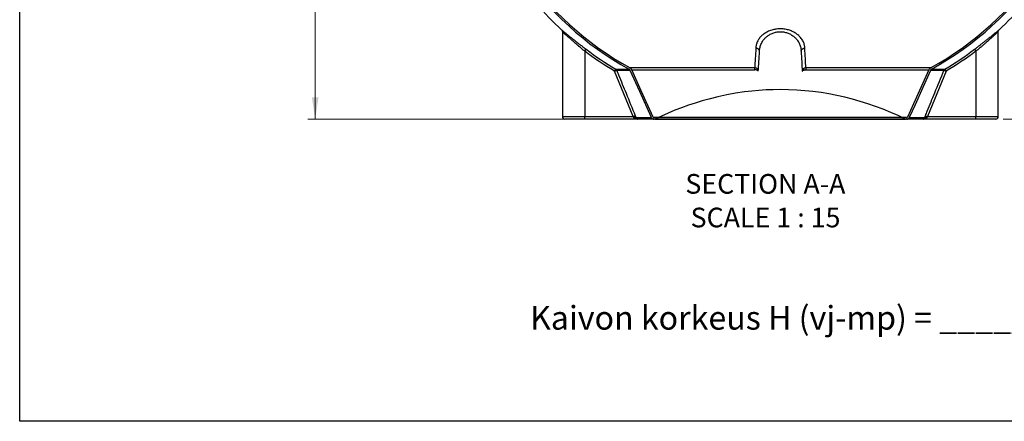
# Model space of a CAD drawing. Units: millimetres. Extents: x 150 to 6151, y 150 to 4305.
# Drawn here: x 150 to 2138, y 150 to 961 of the extents above; entities that cross this region are included whole.
import ezdxf

# ---------------------------------------------------------------- set-up
doc = ezdxf.new("R2010")
doc.units = ezdxf.units.MM
doc.header["$LTSCALE"] = 15
doc.styles.add('SLDTEXTSTYLE0', font='calibri.ttf')
doc.dimstyles.new('SLDDIMSTYLE1', dxfattribs={"dimtxt": 43.65625, "dimasz": 35.71875, "dimexe": 0, "dimexo": 0.0625, "dimgap": 10.914062, "dimtad": 1, "dimdec": 0, "dimrnd": 1e-09, "dimzin": 12, "dimdsep": 46, "dimtxsty": 'SLDTEXTSTYLE0', "dimsah": 1, "dimcen": 0.09, "dimadec": 0, "dimazin": 3, "dimtfac": 1, "dimtdec": 3, "dimtofl": 0, "dimtmove": 0, "dimatfit": 3, "dimfxl": 1, "dimfrac": 2, "dimtolj": 1, "dimtzin": 12, "dimarcsym": 0})

# ---------------------------------------------------------------- blocks, each defined once
blk = doc.blocks.new('_D_1')
at = {"color": 7, "linetype": 'Continuous', "lineweight": 0, "transparency": 16777216}
for p, q in [((945.9, 1710), (731.6, 1710)), ((746.6, 760), (746.6, 1710)), ((1420.7, 760), (731.6, 760))]:
    blk.add_line(p, q, dxfattribs=at)
at = {"color": 7, "linetype": 'Continuous', "lineweight": 18, "transparency": 16777216}
for points in [[(746.6, 1710), (739.9, 1666.3), (753.3, 1666.3)], [(746.6, 760), (753.3, 803.6), (739.9, 803.6)]]:
    blk.add_solid(points, dxfattribs=at)
at = {"color": 7, "linetype": 'Continuous', "lineweight": 18, "transparency": 16777216, "insert": (688.4, 1190.7), "char_height": 43.66, "attachment_point": 1, "rotation": 90, "style": 'SLDTEXTSTYLE0'}
blk.add_mtext('950', dxfattribs=at)
blk = doc.blocks.new('_D_3')
at = {"color": 7, "linetype": 'Continuous', "lineweight": 0, "transparency": 16777216}
for p, q in [((2453.1, 1660), (2554.8, 1660)), ((2539.8, 760), (2539.8, 1660)), ((2135.7, 760), (2554.8, 760))]:
    blk.add_line(p, q, dxfattribs=at)
at = {"color": 7, "linetype": 'Continuous', "lineweight": 18, "transparency": 16777216}
for points in [[(2539.8, 1660), (2533.1, 1616.3), (2546.5, 1616.3)], [(2539.8, 760), (2546.5, 803.6), (2533.1, 803.6)]]:
    blk.add_solid(points, dxfattribs=at)
at = {"color": 7, "linetype": 'Continuous', "lineweight": 18, "transparency": 16777216, "insert": (2481.6, 1165.7), "char_height": 43.66, "attachment_point": 1, "rotation": 90, "style": 'SLDTEXTSTYLE0'}
blk.add_mtext('900', dxfattribs=at)

msp = doc.modelspace()

# ---------------------------------------------------------------- linework, layer by layer
at = {"color": 7, "linetype": 'Continuous', "lineweight": 25}
for p, q in [((150, 150), (150, 4305)), ((1245.69, 936.36), (1245.69, 764.96)), ((1245.7, 936.36), (1245.7, 936.36)), ((2125.66, 936.34), (2125.66, 936.33)), ((2125.69, 764.96), (2125.69, 936.34)), ((1290.69, 896.89), (1290.69, 764.96)), ((1643.69, 896.84), (1643.7, 896.89)), ((1727.69, 896.89), (1727.69, 896.84)), ((2080.69, 896.89), (2080.69, 764.96)), ((1388.35, 764.96), (1350.95, 856.55)), ((1353.31, 860.83), (1380.55, 860.83)), ((1382.82, 858.41), (1355.34, 858.41)), ((1633.93, 863.39), (1382.27, 863.39)), ((1385.84, 859.52), (1634.44, 859.52)), ((1736.9, 859.52), (1985.53, 859.52)), ((1989.12, 863.39), (1737.41, 863.39)), ((2020.45, 856.55), (1983.06, 764.96)), ((2016.06, 858.41), (1988.57, 858.41)), ((1990.83, 860.83), (2018.09, 860.83)), ((1245.69, 764.96), (1290.69, 764.96)), ((1290.79, 759.96), (1250.69, 759.96)), ((1290.69, 764.96), (1388.35, 764.96)), ((1397.46, 759.96), (1290.79, 759.96)), ((1394.11, 763.11), (1425.52, 763.11)), ((1430.82, 759.96), (1397.46, 759.96)), ((1940.57, 762.96), (1430.82, 762.96)), ((1432.66, 759.96), (1430.82, 759.96)), ((1432.66, 759.97), (1432.66, 759.96)), ((1938.73, 759.97), (1432.66, 759.97)), ((1432.7, 759.96), (1938.67, 759.96)), ((1938.73, 759.96), (1938.73, 759.97)), ((1940.57, 759.96), (1938.73, 759.96)), ((1973.95, 759.96), (1940.57, 759.96)), ((1945.87, 763.11), (1977.29, 763.11)), ((2080.6, 759.96), (1973.95, 759.96)), ((1983.06, 764.96), (2080.69, 764.96)), ((2120.69, 759.96), (2080.6, 759.96)), ((2080.69, 764.96), (2125.69, 764.96)), ((6150, 150), (150, 150))]:
    msp.add_line(p, q, dxfattribs=at)
at = {"color": 7, "linetype": 'Continuous', "lineweight": 25, "flags": 128}
for points in [[(1350.95, 856.55), (1343.18, 861.24), (1335.48, 866.03), (1327.84, 870.93), (1320.28, 875.94), (1312.78, 881.06), (1305.36, 886.27), (1298.01, 891.59), (1290.73, 897.02)], [(1293.61, 900.94), (1300.82, 895.56), (1308.11, 890.29), (1315.47, 885.12), (1322.9, 880.05), (1330.4, 875.09), (1337.97, 870.23), (1345.61, 865.47), (1353.31, 860.83)], [(1636.31, 903.32), (1636.02, 897.97), (1635.73, 892.72), (1635.43, 887.57), (1635.14, 882.53), (1634.84, 877.59), (1634.54, 872.75), (1634.23, 868.02), (1633.93, 863.39)], [(1641.28, 856.55), (1641.59, 861.24), (1641.9, 866.04), (1642.21, 870.94), (1642.51, 875.96), (1642.81, 881.07), (1643.11, 886.29), (1643.4, 891.62), (1643.69, 897.04)], [(1727.7, 897.04), (1727.98, 891.62), (1728.27, 886.29), (1728.56, 881.07), (1728.85, 875.95), (1729.15, 870.94), (1729.45, 866.04), (1729.75, 861.24), (1730.05, 856.55)], [(1737.41, 863.39), (1737.11, 868.02), (1736.81, 872.75), (1736.52, 877.59), (1736.22, 882.53), (1735.93, 887.57), (1735.65, 892.72), (1735.36, 897.97), (1735.08, 903.32)], [(2018.09, 860.83), (2025.79, 865.47), (2033.43, 870.23), (2040.99, 875.09), (2048.49, 880.05), (2055.92, 885.12), (2063.28, 890.29), (2070.57, 895.56), (2077.78, 900.94)], [(2080.66, 897.01), (2073.39, 891.59), (2066.04, 886.27), (2058.61, 881.05), (2051.12, 875.94), (2043.55, 870.93), (2035.92, 866.03), (2028.22, 861.24), (2020.45, 856.55)], [(1425.52, 763.11), (1401.72, 815.87), (1382.82, 858.41)], [(1428.69, 764.22), (1404.72, 817.23), (1385.9, 859.52)], [(1641.28, 856.55), (1641.16, 856.97), (1640.89, 857.38), (1640.48, 857.77), (1639.92, 858.14), (1639.24, 858.48), (1638.44, 858.79), (1637.54, 859.05), (1636.56, 859.26), (1635.52, 859.42), (1634.44, 859.52)], [(1730.05, 856.55), (1730.17, 856.97), (1730.44, 857.38), (1730.86, 857.77), (1731.41, 858.14), (1732.09, 858.48), (1732.89, 858.79), (1733.79, 859.05), (1734.77, 859.26), (1735.81, 859.42), (1736.9, 859.52)], [(1985.49, 859.52), (1970.15, 825.02), (1954.68, 790.59), (1942.7, 764.22)], [(1988.57, 858.41), (1973.16, 823.69), (1957.62, 789.03), (1945.87, 763.11)], [(1938.73, 759.97), (1923.86, 766.95), (1908.79, 773.54), (1893.55, 779.71), (1878.14, 785.47), (1862.59, 790.81), (1846.91, 795.71), (1831.35, 800.11), (1815.65, 804.08), (1799.85, 807.62), (1783.96, 810.71), (1768, 813.36), (1751.64, 815.59), (1735.2, 817.33), (1718.72, 818.58), (1702.21, 819.34), (1685.69, 819.59), (1671.26, 819.4), (1656.82, 818.82), (1642.4, 817.86), (1628.02, 816.53), (1613.68, 814.82), (1595.52, 812.11), (1577.44, 808.82), (1559.48, 804.96), (1541.66, 800.54), (1527.7, 796.66), (1513.84, 792.43), (1500.08, 787.88), (1486.44, 782.99), (1472.79, 777.72), (1459.27, 772.13), (1445.89, 766.21), (1432.66, 759.97)]]:
    msp.add_lwpolyline(points, dxfattribs=at)
at = {"color": 7, "linetype": 'Continuous', "lineweight": 25}
for centre, radius, start, end in [((1685.69, 1416.99), 634.37, 133.22664, 241.24842), ((1685.69, 1416.99), 631.29, 133.2125, 241.27265), ((1685.69, 1416.99), 631.29, 298.72735, 46.7875), ((1685.69, 1416.99), 634.37, 298.75158, 46.77336), ((1685.69, 1416.99), 650, 220.86927, 227.20517), ((1685.69, 1416.99), 650, 312.79483, 319.13073), ((1315.05, 879.12), 42.41, 327.84762, 334.45017), ((1311.32, 956.28), 107.32, 291.67213, 294.21551), ((1350.7, 856.58), 4.98, 21.49663, 58.45132), ((1378.12, 856.27), 5.16, 24.38138, 61.84165), ((1378.36, 856.1), 8.28, 24.44434, 61.86002), ((1611.92, 858.54), 22.54, 2.50059, 12.44495), ((1633.73, 855.82), 7.58, 5.55874, 88.54318), ((1737.6, 855.82), 7.58, 91.42138, 174.46921), ((1759.44, 858.54), 22.56, 167.5679, 177.50216), ((1993.03, 856.09), 8.28, 118.14244, 155.5532), ((1993.32, 856.23), 5.23, 118.40886, 155.36811), ((2020.7, 856.58), 4.98, 121.54787, 158.50273), ((2061.05, 958.69), 109.91, 245.83526, 248.32086), ((2057.22, 879.63), 43.41, 205.672, 212.12506), ((1250.69, 764.96), 5, 180, 270), ((1346.95, 868.43), 111.44, 291.81091, 294.25134), ((1391.92, 758.02), 5.54, 66.68637, 113.31363), ((1430.68, 765.77), 5.81, 207.28039, 271.3689), ((1430.73, 765.24), 2.28, 206.61621, 272.10527), ((1940.65, 765.26), 2.3, 268.20092, 333.07759), ((1940.77, 765.68), 5.72, 268.08117, 333.26954), ((1979.49, 758.02), 5.54, 66.66155, 113.33845), ((2025.46, 870.91), 114.11, 245.79875, 248.1843), ((2120.69, 764.96), 5, 270, 0)]:
    msp.add_arc(centre, radius, start, end, dxfattribs=at)
for points, knots in [([(1244.1, 940.02), (1244.12, 940), (1244.21, 939.92), (1244.42, 939.71), (1244.7, 939.38), (1245.04, 938.86), (1245.36, 938.22), (1245.59, 937.48), (1245.69, 936.86), (1245.69, 936.5), (1245.69, 936.36)], [0, 0, 0, 0, 0.0235935, 0.094482, 0.2144547, 0.3366725, 0.5465495, 0.733972, 0.9018442, 1, 1, 1, 1]), ([(1244.1, 940.02), (1244.11, 940.01), (1244.14, 939.99), (1244.46, 939.73), (1245, 939.28), (1245.79, 938.64), (1246.83, 937.78), (1248.12, 936.73), (1249.63, 935.5), (1251.46, 934.01), (1253.61, 932.27), (1256.13, 930.24), (1258.86, 928.05), (1261.72, 925.75), (1264.67, 923.41), (1267.67, 921.03), (1270.8, 918.56), (1274.06, 916.01), (1277.43, 913.38), (1280.74, 910.8), (1283.99, 908.3), (1287.16, 905.86), (1290.37, 903.4), (1292.53, 901.76), (1293.61, 900.94)], [0, 0, 0, 0, 0.0333374, 0.0713845, 0.1094334, 0.1490701, 0.190307, 0.2315483, 0.2739652, 0.3163868, 0.3667855, 0.4171917, 0.4689736, 0.5207614, 0.5693415, 0.6179763, 0.6665658, 0.716914, 0.7673103, 0.8176636, 0.8630017, 0.9083401, 0.9541701, 1, 1, 1, 1]), ([(1290.69, 896.89), (1289.72, 897.72), (1287.77, 899.36), (1284.85, 901.85), (1281.93, 904.34), (1278.49, 907.29), (1274.55, 910.7), (1270.64, 914.1), (1267.29, 917.03), (1264.46, 919.52), (1261.75, 921.92), (1259.17, 924.21), (1256.71, 926.41), (1254.4, 928.48), (1252.42, 930.26), (1250.77, 931.75), (1249.41, 932.99), (1248.21, 934.07), (1247.25, 934.95), (1246.53, 935.6), (1246.04, 936.04), (1245.75, 936.32), (1245.72, 936.34), (1245.7, 936.36)], [0, 0, 0, 0, 0.0463588, 0.0927177, 0.1395447, 0.1863713, 0.2601176, 0.3338571, 0.3845918, 0.4353734, 0.4860962, 0.5364381, 0.5867742, 0.6383826, 0.6899812, 0.7305796, 0.7711729, 0.8129161, 0.8546531, 0.8933835, 0.9293061, 0.9652266, 1, 1, 1, 1]), ([(1735.08, 903.32), (1735.05, 904.33), (1734.98, 906.36), (1734.47, 909.39), (1733.62, 912.61), (1732.3, 915.98), (1730.46, 919.48), (1728.16, 922.89), (1725.57, 925.96), (1722.8, 928.69), (1719.93, 931.09), (1716.76, 933.34), (1713.36, 935.37), (1709.77, 937.16), (1706.01, 938.71), (1702.04, 940.01), (1697.91, 941.02), (1693.64, 941.75), (1689.27, 942.18), (1684.86, 942.28), (1680.45, 942.05), (1676.41, 941.55), (1672.31, 940.77), (1668.2, 939.67), (1663.9, 938.15), (1659.99, 936.4), (1656.47, 934.48), (1653.32, 932.45), (1650.43, 930.27), (1647.68, 927.85), (1645.12, 925.18), (1642.79, 922.26), (1640.81, 919.25), (1639.19, 916.17), (1637.92, 913.03), (1637, 909.82), (1636.42, 906.57), (1636.34, 904.4), (1636.31, 903.32)], [0, 0, 0, 0, 0.0283855, 0.0568002, 0.0851851, 0.1189385, 0.1528063, 0.1866568, 0.2203866, 0.2474501, 0.2746029, 0.3017353, 0.3287708, 0.3541206, 0.3795214, 0.4048545, 0.4298024, 0.4548204, 0.4797559, 0.5047124, 0.5297537, 0.5547145, 0.5745351, 0.6023759, 0.6303146, 0.6581803, 0.6836749, 0.7092568, 0.7348569, 0.7603764, 0.7899707, 0.8196857, 0.8494594, 0.8792075, 0.9088296, 0.9392071, 0.9696215, 1, 1, 1, 1]), ([(1643.7, 896.89), (1643.73, 897.98), (1643.78, 900.19), (1644.28, 903.5), (1645.12, 907.04), (1646.43, 910.75), (1648.28, 914.6), (1650.61, 918.35), (1653.13, 921.55), (1655.69, 924.23), (1658.13, 926.43), (1660.81, 928.5), (1663.81, 930.44), (1667.13, 932.21), (1670.79, 933.76), (1674.3, 934.87), (1677.79, 935.67), (1681.23, 936.18), (1684.98, 936.41), (1688.75, 936.31), (1692.47, 935.88), (1696.1, 935.13), (1699.62, 934.1), (1702.99, 932.78), (1706.19, 931.22), (1709.25, 929.4), (1712.14, 927.34), (1714.84, 925.05), (1717.27, 922.63), (1719.62, 919.87), (1721.82, 916.76), (1723.78, 913.31), (1725.34, 909.77), (1726.45, 906.35), (1727.18, 903.07), (1727.62, 899.97), (1727.67, 897.91), (1727.69, 896.89)], [0, 0, 0, 0, 0.0310537, 0.0626463, 0.0942046, 0.1319122, 0.1697616, 0.2075782, 0.245241, 0.2706894, 0.2962155, 0.3217187, 0.3471357, 0.374278, 0.4014927, 0.4285997, 0.4476613, 0.4715253, 0.4954778, 0.5193352, 0.5432886, 0.5673353, 0.5913076, 0.6160853, 0.6409361, 0.665737, 0.6927845, 0.7199267, 0.7470944, 0.7741768, 0.8085513, 0.8430364, 0.877541, 0.9119424, 0.9414502, 0.9709857, 1, 1, 1, 1]), ([(2077.78, 900.94), (2078.78, 901.7), (2080.77, 903.21), (2083.76, 905.5), (2086.74, 907.79), (2090.25, 910.5), (2094.26, 913.61), (2098.74, 917.11), (2103.12, 920.55), (2107.04, 923.66), (2110.47, 926.39), (2113.47, 928.8), (2116.29, 931.07), (2118.63, 932.96), (2120.52, 934.49), (2122.02, 935.71), (2123.37, 936.81), (2124.54, 937.77), (2125.5, 938.56), (2126.28, 939.19), (2126.85, 939.67), (2127.19, 939.94), (2127.33, 940.06), (2127.29, 940.03), (2127.29, 940.02)], [0, 0, 0, 0, 0.0423912, 0.0847824, 0.1275723, 0.170362, 0.237041, 0.3037161, 0.3722304, 0.4407356, 0.4942099, 0.5476785, 0.6025852, 0.6574823, 0.6951395, 0.7327939, 0.7712288, 0.8096605, 0.8466102, 0.8835573, 0.9215229, 0.9594866, 0.9964118, 1, 1, 1, 1]), ([(2125.66, 936.33), (2125.65, 936.32), (2125.63, 936.3), (2125.16, 935.87), (2124.35, 935.14), (2123.21, 934.1), (2121.77, 932.79), (2120.04, 931.22), (2118.03, 929.41), (2115.73, 927.35), (2113.18, 925.07), (2110.45, 922.64), (2107.34, 919.88), (2103.81, 916.77), (2099.85, 913.32), (2095.78, 909.78), (2091.81, 906.36), (2088, 903.09), (2084.36, 899.99), (2081.92, 897.92), (2080.69, 896.89)], [0, 0, 0, 0, 0.0381115, 0.0868775, 0.135821, 0.1846189, 0.2346734, 0.2848698, 0.3349649, 0.3890875, 0.4434014, 0.4977624, 0.5519493, 0.6202127, 0.688706, 0.7572369, 0.8255518, 0.8836816, 0.9418689, 1, 1, 1, 1]), ([(2125.7, 936.33), (2125.7, 936.39), (2125.68, 936.66), (2125.74, 937.13), (2125.87, 937.73), (2126.06, 938.28), (2126.3, 938.77), (2126.55, 939.18), (2126.81, 939.52), (2127.04, 939.78), (2127.21, 939.95), (2127.28, 940.01), (2127.29, 940.02)], [0, 0, 0, 0, 0.0374993, 0.1952478, 0.3445504, 0.4846835, 0.6145304, 0.7325004, 0.8364151, 0.9232551, 0.9875413, 1, 1, 1, 1]), ([(1290.73, 897.02), (1290.72, 897), (1290.7, 896.96), (1290.7, 896.91), (1290.69, 896.89)], [0, 0, 0, 0, 0.5162313, 1, 1, 1, 1]), ([(1290.73, 897.02), (1291.07, 897.46), (1291.74, 898.36), (1292.62, 899.54), (1293.27, 900.44), (1293.54, 900.83), (1293.6, 900.92), (1293.61, 900.94), (1293.61, 900.94)], [0, 0, 0, 0, 0.2293532, 0.4587058, 0.6880741, 0.9174698, 0.9889532, 1, 1, 1, 1]), ([(1643.69, 897.04), (1643.66, 897.4), (1643.6, 898.11), (1643.22, 899.15), (1642.63, 900.14), (1641.86, 901.02), (1640.9, 901.8), (1639.8, 902.44), (1638.58, 902.92), (1637.43, 903.2), (1636.66, 903.29), (1636.34, 903.32), (1636.31, 903.32)], [0, 0, 0, 0, 0.1130706, 0.2294205, 0.342491, 0.4588402, 0.5719189, 0.6882762, 0.8013689, 0.9177406, 0.9913154, 1, 1, 1, 1]), ([(1643.69, 897.04), (1643.69, 897.02), (1643.69, 896.95), (1643.69, 896.88), (1643.69, 896.84)], [0, 0, 0, 0, 0.4335226, 1, 1, 1, 1]), ([(1727.69, 896.84), (1727.69, 896.88), (1727.69, 896.95), (1727.7, 897.01), (1727.7, 897.04)], [0, 0, 0, 0, 0.5235096, 1, 1, 1, 1]), ([(1727.7, 897.04), (1727.73, 897.39), (1727.79, 898.11), (1728.17, 899.15), (1728.75, 900.13), (1729.53, 901.02), (1730.49, 901.8), (1731.58, 902.43), (1732.81, 902.92), (1733.95, 903.2), (1734.73, 903.29), (1735.05, 903.32), (1735.08, 903.32)], [0, 0, 0, 0, 0.1130291, 0.2293362, 0.3423652, 0.4586716, 0.5717085, 0.6880227, 0.8010728, 0.9174008, 0.9912178, 1, 1, 1, 1]), ([(2077.78, 900.94), (2077.78, 900.94), (2077.79, 900.92), (2077.84, 900.82), (2078.11, 900.44), (2078.77, 899.54), (2079.65, 898.36), (2080.32, 897.46), (2080.66, 897.01)], [0, 0, 0, 0, 0.0111709, 0.0828711, 0.3121803, 0.5414633, 0.7707314, 1, 1, 1, 1]), ([(2080.69, 896.89), (2080.69, 896.91), (2080.69, 896.96), (2080.67, 897), (2080.66, 897.01)], [0, 0, 0, 0, 0.52332553, 1, 1, 1, 1]), ([(1355.34, 858.41), (1356.59, 855.32), (1362.88, 839.89), (1375.33, 809.35), (1386.55, 781.92), (1392.72, 766.82)], [0, 0, 0, 0, 0.10108077, 0.50540386, 1, 1, 1, 1]), ([(1978.68, 766.82), (1979.95, 769.91), (1986.26, 785.33), (1998.72, 815.86), (2009.91, 843.3), (2016.06, 858.41)], [0, 0, 0, 0, 0.1010841, 0.5054207, 1, 1, 1, 1]), ([(1290.79, 759.96), (1290.79, 759.96), (1290.78, 759.97), (1290.77, 760.08), (1290.74, 760.64), (1290.72, 761.78), (1290.7, 763.28), (1290.7, 764.4), (1290.69, 764.96)], [0, 0, 0, 0, 0.0087809, 0.1414136, 0.3561002, 0.5707458, 0.7853726, 1, 1, 1, 1]), ([(1389.73, 763.11), (1389.52, 763.42), (1389.09, 764.04), (1388.6, 764.65), (1388.35, 764.96)], [0, 0, 0, 0, 0.4922036, 1, 1, 1, 1]), ([(1397.46, 759.96), (1397.45, 759.96), (1396.8, 759.96), (1395.71, 760.04), (1394.21, 760.33), (1393.04, 760.69), (1392, 761.15), (1391.12, 761.68), (1390.34, 762.31), (1389.93, 762.84), (1389.73, 763.11)], [0, 0, 0, 0, 0.0020999, 0.2308743, 0.3855116, 0.5400704, 0.6611786, 0.7821605, 0.8912777, 1, 1, 1, 1]), ([(1392.72, 766.82), (1392.97, 766.2), (1393.47, 764.95), (1393.9, 763.73), (1394.11, 763.11)], [0, 0, 0, 0, 0.4917332, 1, 1, 1, 1]), ([(1394.11, 763.11), (1394.2, 762.85), (1394.37, 762.32), (1394.71, 761.69), (1395.09, 761.16), (1395.54, 760.69), (1396.04, 760.33), (1396.7, 760.04), (1397.17, 759.96), (1397.46, 759.96), (1397.46, 759.96)], [0, 0, 0, 0, 0.1067359, 0.2175815, 0.3375055, 0.459197, 0.6129872, 0.7684069, 0.9978906, 1, 1, 1, 1]), ([(1973.95, 759.96), (1973.95, 759.96), (1974.23, 759.96), (1974.71, 760.04), (1975.36, 760.33), (1975.87, 760.69), (1976.32, 761.15), (1976.69, 761.68), (1977.03, 762.31), (1977.21, 762.84), (1977.29, 763.11)], [0, 0, 0, 0, 0.0021078, 0.2317041, 0.3855937, 0.5409455, 0.6609684, 0.7824961, 0.8896028, 1, 1, 1, 1]), ([(1981.68, 763.11), (1981.48, 762.84), (1981.07, 762.31), (1980.29, 761.68), (1979.41, 761.15), (1978.37, 760.69), (1977.19, 760.33), (1975.69, 760.04), (1974.6, 759.96), (1973.95, 759.96), (1973.95, 759.96)], [0, 0, 0, 0, 0.1086862, 0.2177676, 0.3387167, 0.4597921, 0.6143656, 0.7690176, 0.9979018, 1, 1, 1, 1]), ([(1977.29, 763.11), (1977.5, 763.71), (1977.93, 764.93), (1978.43, 766.18), (1978.68, 766.82)], [0, 0, 0, 0, 0.4914232, 1, 1, 1, 1]), ([(1983.06, 764.96), (1982.82, 764.66), (1982.33, 764.05), (1981.9, 763.43), (1981.68, 763.11)], [0, 0, 0, 0, 0.4930174, 1, 1, 1, 1]), ([(2080.6, 759.96), (2080.6, 759.96), (2080.61, 759.97), (2080.62, 760.08), (2080.65, 760.64), (2080.67, 761.78), (2080.69, 763.28), (2080.69, 764.4), (2080.69, 764.96)], [0, 0, 0, 0, 0.0088826, 0.1414075, 0.3560939, 0.570741, 0.7853702, 1, 1, 1, 1])]:
    msp.add_open_spline(points, degree=3, knots=knots, dxfattribs=at)

# ---------------------------------------------------------------- texts
at = {"color": 7, "linetype": 'Continuous', "lineweight": 0, "style": 'SLDTEXTSTYLE0'}
for s, insert, char_height, attachment_point in [('SECTION A-A', (1655.5, 649.12), 39.6875, 2), ('SCALE 1 : 15', (1655.81, 581.2), 39.6875, 2), ('Kaivon korkeus H (vj-mp) = _______mm', (1180.33, 382.66), 47.625, 1)]:
    msp.add_mtext(s, dxfattribs=dict(at, insert=insert, char_height=char_height, attachment_point=attachment_point))

# ---------------------------------------------------------------- dimensions: what is measured, and where the dimension line sits
at = {"color": 7, "linetype": 'Continuous', "lineweight": 18}
for base, p1, p2, picture, middle in [((746.63, 1709.96), (1435.69, 759.96), (960.88, 1709.96), '_D_1', (746.63, 1234.96)), ((2539.81, 1659.96), (2120.69, 759.96), (2438.08, 1659.96), '_D_3', (2539.81, 1209.96))]:
    dim = msp.add_linear_dim(base=base, p1=p1, p2=p2, angle=90, dimstyle='SLDDIMSTYLE1', dxfattribs=at)
    dim.commit()
    dim.dimension.update_dxf_attribs({"geometry": picture, "text_midpoint": middle, "dimtype": 160})

doc.saveas('drawing.dxf')
